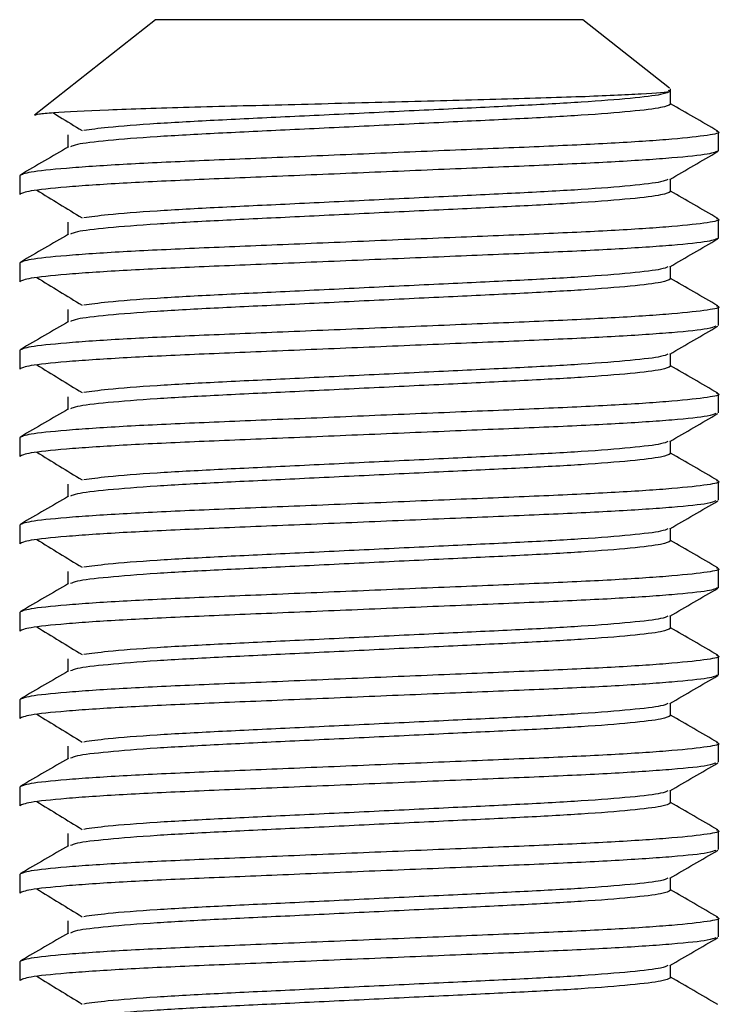
# Model space of a CAD drawing. Units: millimetres. Extents: x 10 to 287, y 10 to 410.
# Drawn here: x 71 to 79, y 298 to 310 of the extents above; entities that cross this region are included whole.
import ezdxf

# ---------------------------------------------------------------- set-up
doc = ezdxf.new("R2010")
doc.units = ezdxf.units.MM

msp = doc.modelspace()

# ---------------------------------------------------------------- linework, layer by layer
at = {"color": 7, "linetype": 'Continuous', "lineweight": 25}
for p, q in [((72.808, 309.5316), (71.4218, 308.4389)), ((77.6999, 309.5316), (72.808, 309.5316)), ((78.6934, 308.7485), (77.6999, 309.5316)), ((78.704, 308.5641), (78.704, 308.7402)), ((71.804, 308.2141), (71.804, 308.0695)), ((79.254, 308.0316), (79.254, 308.2465)), ((71.254, 307.7465), (71.254, 307.5316)), ((78.704, 307.5641), (78.704, 307.7086)), ((71.804, 307.2141), (71.804, 307.0695)), ((79.254, 307.0316), (79.254, 307.2465)), ((71.254, 306.7465), (71.254, 306.5316)), ((78.704, 306.5641), (78.704, 306.7086)), ((71.804, 306.2141), (71.804, 306.0695)), ((79.254, 306.0316), (79.254, 306.2465)), ((71.254, 305.7465), (71.254, 305.5316)), ((78.704, 305.5641), (78.704, 305.7086)), ((71.804, 305.2141), (71.804, 305.0695)), ((79.254, 305.0316), (79.254, 305.2465)), ((71.254, 304.7465), (71.254, 304.5316)), ((78.704, 304.5641), (78.704, 304.7086)), ((79.254, 304.0316), (79.254, 304.2465)), ((71.804, 304.2141), (71.804, 304.0695)), ((71.254, 303.7465), (71.254, 303.5316)), ((78.704, 303.5641), (78.704, 303.7086)), ((79.254, 303.0316), (79.254, 303.2465)), ((71.804, 303.2141), (71.804, 303.0695)), ((71.254, 302.7465), (71.254, 302.5316)), ((78.704, 302.5641), (78.704, 302.7086)), ((71.804, 302.2141), (71.804, 302.0695)), ((79.254, 302.0316), (79.254, 302.2465)), ((71.254, 301.7465), (71.254, 301.5316)), ((78.704, 301.5641), (78.704, 301.7086)), ((71.804, 301.2141), (71.804, 301.0695)), ((79.254, 301.0316), (79.254, 301.2465)), ((71.254, 300.7465), (71.254, 300.5316)), ((78.704, 300.5641), (78.704, 300.7086)), ((71.804, 300.2141), (71.804, 300.0695)), ((79.254, 300.0316), (79.254, 300.2465)), ((71.254, 299.7465), (71.254, 299.5316)), ((78.704, 299.5641), (78.704, 299.7086)), ((71.804, 299.2141), (71.804, 299.0695)), ((79.254, 299.0316), (79.254, 299.2465)), ((71.254, 298.7465), (71.254, 298.5316)), ((78.704, 298.5641), (78.704, 298.7086))]:
    msp.add_line(p, q, dxfattribs=at)
for points, knots in [([(78.675, 308.7252), (78.6907, 308.7206), (78.7388, 308.7064), (78.4067, 308.68), (77.7257, 308.6476), (76.727, 308.62), (75.5516, 308.5886), (74.3127, 308.5558), (73.1567, 308.5277), (72.2064, 308.497), (71.6859, 308.4699), (71.4606, 308.4498), (71.4357, 308.4408), (71.4237, 308.4366)], [0, 0, 0, 0, 0.0486292, 0.1492038, 0.2528731, 0.3565306, 0.4612815, 0.5685352, 0.6757824, 0.7836103, 0.8944484, 0.9492681, 1, 1, 1, 1]), ([(78.704, 308.7141), (78.6818, 308.7012), (78.6368, 308.6749), (78.2744, 308.6307), (77.7184, 308.5866), (76.9979, 308.5474), (76.1625, 308.5082), (75.2539, 308.4641), (74.3458, 308.4199), (73.5088, 308.3807), (72.7944, 308.3416), (72.253, 308.3001), (72.0684, 308.2739), (71.9862, 308.2622)], [0, 0, 0, 0, 0.0908376, 0.1848938, 0.2789501, 0.3697877, 0.4606252, 0.5546815, 0.6487377, 0.7395753, 0.8304128, 0.9244691, 1, 1, 1, 1]), ([(78.704, 308.5641), (78.6818, 308.5512), (78.6368, 308.5249), (78.2744, 308.4807), (77.7184, 308.4366), (76.9979, 308.3974), (76.1625, 308.3582), (75.254, 308.3141), (74.3454, 308.2699), (73.5102, 308.2307), (72.7889, 308.1915), (72.236, 308.1474), (71.8974, 308.1073), (71.8544, 308.0847), (71.8368, 308.0755)], [0, 0, 0, 0, 0.08387, 0.1707118, 0.2575536, 0.3414237, 0.4252936, 0.5121355, 0.5989773, 0.6828473, 0.7667173, 0.8535591, 0.9404009, 1, 1, 1, 1]), ([(79.2457, 308.256), (79.1537, 308.3092), (78.9732, 308.4137), (78.7926, 308.5182), (78.704, 308.5695)], [0, 0, 0, 0, 0.5090914, 1, 1, 1, 1]), ([(71.6392, 308.4639), (71.6624, 308.4497), (71.772, 308.3824), (71.8818, 308.3151), (71.9684, 308.2621)], [0, 0, 0, 0, 0.2118865, 1, 1, 1, 1]), ([(79.2296, 308.2563), (79.2394, 308.2531), (79.2879, 308.2368), (79.1545, 308.2073), (78.7618, 308.1632), (78.1098, 308.1191), (77.2763, 308.0799), (76.3072, 308.0407), (75.254, 307.9965), (74.2006, 307.9524), (73.232, 307.9132), (72.3967, 307.874), (71.752, 307.8299), (71.3319, 307.7857), (71.2796, 307.7594), (71.254, 307.7465)], [0, 0, 0, 0, 0.0202197, 0.1004483, 0.1835164, 0.2665845, 0.3468131, 0.4270417, 0.5101098, 0.593178, 0.6734066, 0.7536352, 0.8367033, 0.9197714, 1, 1, 1, 1]), ([(71.8137, 308.0751), (71.722, 308.022), (71.5385, 307.9158), (71.3549, 307.8096), (71.2631, 307.7565)], [0, 0, 0, 0, 0.49996591, 1, 1, 1, 1]), ([(79.254, 308.0316), (79.2283, 308.0187), (79.1761, 307.9924), (78.7559, 307.9483), (78.1113, 307.9042), (77.2759, 307.8649), (76.3073, 307.8257), (75.254, 307.7816), (74.2006, 307.7375), (73.232, 307.6983), (72.3967, 307.6591), (71.752, 307.6149), (71.3319, 307.5708), (71.2796, 307.5445), (71.254, 307.5316)], [0, 0, 0, 0, 0.0818843, 0.1666667, 0.2514491, 0.3333333, 0.4152176, 0.5, 0.5847824, 0.6666667, 0.7485509, 0.8333333, 0.9181158, 1, 1, 1, 1]), ([(78.6942, 307.703), (78.7861, 307.7562), (78.9699, 307.8626), (79.1538, 307.969), (79.2457, 308.0222)], [0, 0, 0, 0, 0.4999266, 1, 1, 1, 1]), ([(78.6711, 307.7026), (78.6536, 307.6934), (78.6105, 307.6708), (78.272, 307.6307), (77.719, 307.5866), (76.9977, 307.5474), (76.1625, 307.5082), (75.2539, 307.4641), (74.3458, 307.4199), (73.5088, 307.3807), (72.7944, 307.3416), (72.253, 307.3001), (72.0684, 307.2739), (71.9862, 307.2622)], [0, 0, 0, 0, 0.0662843, 0.1628807, 0.259477, 0.3527678, 0.4460586, 0.542655, 0.6392513, 0.7325421, 0.8258329, 0.9224292, 1, 1, 1, 1]), ([(71.4497, 307.5803), (71.5361, 307.5272), (71.7088, 307.4212), (71.8818, 307.3151), (71.9684, 307.2621)], [0, 0, 0, 0, 0.5000138, 1, 1, 1, 1]), ([(78.704, 307.5641), (78.6818, 307.5512), (78.6368, 307.5249), (78.2744, 307.4807), (77.7184, 307.4366), (76.9979, 307.3974), (76.1625, 307.3582), (75.254, 307.3141), (74.3454, 307.2699), (73.5102, 307.2307), (72.7889, 307.1915), (72.236, 307.1474), (71.8974, 307.1073), (71.8544, 307.0847), (71.8368, 307.0755)], [0, 0, 0, 0, 0.08387, 0.1707118, 0.2575536, 0.3414236, 0.4252936, 0.5121354, 0.5989773, 0.6828473, 0.7667173, 0.8535591, 0.9404009, 1, 1, 1, 1]), ([(79.2457, 307.256), (79.1537, 307.3092), (78.9732, 307.4137), (78.7926, 307.5182), (78.704, 307.5695)], [0, 0, 0, 0, 0.5090884, 1, 1, 1, 1]), ([(79.2296, 307.2563), (79.2394, 307.2531), (79.2879, 307.2368), (79.1545, 307.2073), (78.7618, 307.1632), (78.1098, 307.1191), (77.2763, 307.0799), (76.3072, 307.0407), (75.254, 306.9965), (74.2006, 306.9524), (73.232, 306.9132), (72.3967, 306.874), (71.752, 306.8299), (71.3319, 306.7857), (71.2796, 306.7594), (71.254, 306.7465)], [0, 0, 0, 0, 0.0202197, 0.1004483, 0.1835164, 0.2665845, 0.3468131, 0.4270417, 0.5101098, 0.593178, 0.6734066, 0.7536352, 0.8367033, 0.9197714, 1, 1, 1, 1]), ([(71.8137, 307.0751), (71.722, 307.022), (71.5385, 306.9158), (71.3549, 306.8096), (71.2631, 306.7565)], [0, 0, 0, 0, 0.4999688, 1, 1, 1, 1]), ([(79.254, 307.0316), (79.2283, 307.0187), (79.1761, 306.9924), (78.7559, 306.9483), (78.1113, 306.9042), (77.2759, 306.8649), (76.3073, 306.8257), (75.254, 306.7816), (74.2006, 306.7375), (73.232, 306.6983), (72.3967, 306.6591), (71.752, 306.6149), (71.3319, 306.5708), (71.2796, 306.5445), (71.254, 306.5316)], [0, 0, 0, 0, 0.0818843, 0.1666667, 0.2514491, 0.3333333, 0.4152176, 0.5, 0.5847824, 0.6666667, 0.7485509, 0.8333333, 0.9181157, 1, 1, 1, 1]), ([(78.6942, 306.703), (78.7861, 306.7562), (78.9699, 306.8626), (79.1538, 306.969), (79.2457, 307.0221)], [0, 0, 0, 0, 0.4999266, 1, 1, 1, 1]), ([(78.6711, 306.7026), (78.6536, 306.6934), (78.6105, 306.6708), (78.272, 306.6307), (77.719, 306.5866), (76.9977, 306.5474), (76.1625, 306.5082), (75.2539, 306.4641), (74.3458, 306.4199), (73.5088, 306.3807), (72.7944, 306.3416), (72.253, 306.3001), (72.0684, 306.2739), (71.9862, 306.2622)], [0, 0, 0, 0, 0.0662843, 0.1628807, 0.259477, 0.3527678, 0.4460586, 0.542655, 0.6392514, 0.7325421, 0.8258329, 0.9224293, 1, 1, 1, 1]), ([(71.4497, 306.5803), (71.5361, 306.5273), (71.7088, 306.4212), (71.8818, 306.3151), (71.9684, 306.2621)], [0, 0, 0, 0, 0.50000794, 1, 1, 1, 1]), ([(78.704, 306.5641), (78.6818, 306.5512), (78.6368, 306.5249), (78.2744, 306.4807), (77.7184, 306.4366), (76.9979, 306.3974), (76.1625, 306.3582), (75.254, 306.3141), (74.3454, 306.2699), (73.5102, 306.2307), (72.7889, 306.1915), (72.236, 306.1474), (71.8974, 306.1073), (71.8544, 306.0847), (71.8368, 306.0755)], [0, 0, 0, 0, 0.08387, 0.1707118, 0.2575536, 0.3414236, 0.4252936, 0.5121354, 0.5989772, 0.6828473, 0.7667173, 0.8535591, 0.9404009, 1, 1, 1, 1]), ([(79.2457, 306.256), (79.1537, 306.3092), (78.9732, 306.4137), (78.7926, 306.5182), (78.704, 306.5695)], [0, 0, 0, 0, 0.5090914, 1, 1, 1, 1]), ([(79.2296, 306.2563), (79.2394, 306.2531), (79.2879, 306.2368), (79.1545, 306.2073), (78.7618, 306.1632), (78.1098, 306.1191), (77.2763, 306.0799), (76.3072, 306.0407), (75.254, 305.9965), (74.2006, 305.9524), (73.232, 305.9132), (72.3967, 305.874), (71.752, 305.8299), (71.3319, 305.7857), (71.2796, 305.7594), (71.254, 305.7465)], [0, 0, 0, 0, 0.02021968, 0.10044828, 0.18351641, 0.26658453, 0.34681313, 0.42704173, 0.51010985, 0.59317798, 0.67340658, 0.75363515, 0.83670327, 0.91977143, 1, 1, 1, 1]), ([(71.8137, 306.0751), (71.722, 306.022), (71.5385, 305.9158), (71.3549, 305.8096), (71.2631, 305.7565)], [0, 0, 0, 0, 0.499963, 1, 1, 1, 1]), ([(79.2207, 306.0216), (79.1997, 306.012), (79.1494, 305.9889), (78.7535, 305.9482), (78.1119, 305.9042), (77.2758, 305.8649), (76.3074, 305.8257), (75.254, 305.7816), (74.2006, 305.7375), (73.232, 305.6983), (72.3967, 305.6591), (71.752, 305.6149), (71.3319, 305.5708), (71.2796, 305.5445), (71.254, 305.5316)], [0, 0, 0, 0, 0.0624858, 0.1490596, 0.2356333, 0.3192476, 0.402862, 0.4894357, 0.5760095, 0.6596238, 0.7432382, 0.8298119, 0.9163856, 1, 1, 1, 1]), ([(78.6942, 305.703), (78.7861, 305.7562), (78.9699, 305.8626), (79.1538, 305.969), (79.2457, 306.0222)], [0, 0, 0, 0, 0.4999295, 1, 1, 1, 1]), ([(78.6711, 305.7026), (78.6536, 305.6934), (78.6105, 305.6708), (78.272, 305.6307), (77.719, 305.5866), (76.9977, 305.5474), (76.1625, 305.5082), (75.2539, 305.4641), (74.3458, 305.42), (73.5088, 305.3807), (72.7944, 305.3416), (72.253, 305.3001), (72.0684, 305.2739), (71.9862, 305.2622)], [0, 0, 0, 0, 0.0662842, 0.1628806, 0.259477, 0.3527678, 0.4460586, 0.542655, 0.6392513, 0.7325421, 0.8258329, 0.9224293, 1, 1, 1, 1]), ([(71.4497, 305.5803), (71.5361, 305.5272), (71.7088, 305.4212), (71.8818, 305.3151), (71.9684, 305.2621)], [0, 0, 0, 0, 0.5000109, 1, 1, 1, 1]), ([(78.704, 305.5641), (78.6818, 305.5512), (78.6368, 305.5249), (78.2744, 305.4807), (77.7184, 305.4366), (76.9979, 305.3974), (76.1625, 305.3582), (75.254, 305.3141), (74.3454, 305.2699), (73.5102, 305.2307), (72.7889, 305.1915), (72.236, 305.1474), (71.8974, 305.1073), (71.8544, 305.0847), (71.8368, 305.0755)], [0, 0, 0, 0, 0.08387, 0.1707118, 0.2575536, 0.3414237, 0.4252937, 0.5121355, 0.5989773, 0.6828473, 0.7667173, 0.8535591, 0.9404009, 1, 1, 1, 1]), ([(79.2457, 305.256), (79.1537, 305.3092), (78.9732, 305.4137), (78.7926, 305.5182), (78.704, 305.5695)], [0, 0, 0, 0, 0.5090914, 1, 1, 1, 1]), ([(79.2296, 305.2563), (79.2394, 305.2531), (79.2879, 305.2368), (79.1545, 305.2073), (78.7618, 305.1632), (78.1098, 305.1191), (77.2763, 305.0799), (76.3072, 305.0407), (75.254, 304.9965), (74.2006, 304.9524), (73.232, 304.9132), (72.3967, 304.874), (71.752, 304.8299), (71.3319, 304.7857), (71.2796, 304.7594), (71.254, 304.7465)], [0, 0, 0, 0, 0.02021968, 0.10044828, 0.18351641, 0.26658453, 0.34681313, 0.4270417, 0.51010985, 0.59317798, 0.67340656, 0.75363515, 0.83670327, 0.91977141, 1, 1, 1, 1]), ([(71.8137, 305.0751), (71.722, 305.022), (71.5385, 304.9158), (71.3549, 304.8096), (71.2631, 304.7565)], [0, 0, 0, 0, 0.49996591, 1, 1, 1, 1]), ([(79.2207, 305.0216), (79.1997, 305.012), (79.1494, 304.9889), (78.7535, 304.9483), (78.1119, 304.9042), (77.2758, 304.8649), (76.3074, 304.8257), (75.254, 304.7816), (74.2006, 304.7375), (73.232, 304.6983), (72.3967, 304.6591), (71.752, 304.6149), (71.3319, 304.5708), (71.2796, 304.5445), (71.254, 304.5316)], [0, 0, 0, 0, 0.0624858, 0.1490596, 0.2356333, 0.3192477, 0.402862, 0.4894357, 0.5760095, 0.6596238, 0.7432382, 0.8298119, 0.9163857, 1, 1, 1, 1]), ([(78.6942, 304.703), (78.7861, 304.7562), (78.9699, 304.8626), (79.1538, 304.969), (79.2457, 305.0222)], [0, 0, 0, 0, 0.4999266, 1, 1, 1, 1]), ([(78.6711, 304.7026), (78.6536, 304.6934), (78.6105, 304.6708), (78.272, 304.6307), (77.719, 304.5866), (76.9977, 304.5474), (76.1625, 304.5082), (75.2539, 304.4641), (74.3458, 304.4199), (73.5088, 304.3807), (72.7944, 304.3416), (72.253, 304.3001), (72.0684, 304.2739), (71.9862, 304.2622)], [0, 0, 0, 0, 0.0662842, 0.1628806, 0.259477, 0.3527678, 0.4460586, 0.542655, 0.6392513, 0.7325421, 0.8258329, 0.9224292, 1, 1, 1, 1]), ([(71.4497, 304.5803), (71.5361, 304.5273), (71.7088, 304.4212), (71.8818, 304.3151), (71.9684, 304.2621)], [0, 0, 0, 0, 0.5000138, 1, 1, 1, 1]), ([(78.704, 304.5641), (78.6818, 304.5512), (78.6368, 304.5249), (78.2744, 304.4807), (77.7184, 304.4366), (76.9979, 304.3974), (76.1625, 304.3582), (75.254, 304.3141), (74.3454, 304.2699), (73.5102, 304.2307), (72.7889, 304.1915), (72.236, 304.1474), (71.8974, 304.1073), (71.8544, 304.0847), (71.8368, 304.0755)], [0, 0, 0, 0, 0.08387, 0.1707118, 0.2575536, 0.3414237, 0.4252936, 0.5121354, 0.5989773, 0.6828473, 0.7667173, 0.8535591, 0.9404009, 1, 1, 1, 1]), ([(79.2457, 304.256), (79.1537, 304.3092), (78.9732, 304.4137), (78.7926, 304.5182), (78.704, 304.5695)], [0, 0, 0, 0, 0.5090914, 1, 1, 1, 1]), ([(79.2296, 304.2563), (79.2394, 304.2531), (79.2879, 304.2368), (79.1545, 304.2073), (78.7618, 304.1632), (78.1098, 304.1191), (77.2763, 304.0799), (76.3072, 304.0407), (75.254, 303.9965), (74.2006, 303.9524), (73.232, 303.9132), (72.3967, 303.874), (71.752, 303.8299), (71.3319, 303.7857), (71.2796, 303.7594), (71.254, 303.7465)], [0, 0, 0, 0, 0.0202197, 0.1004483, 0.1835164, 0.2665845, 0.3468131, 0.4270417, 0.5101098, 0.593178, 0.6734066, 0.7536352, 0.8367033, 0.9197714, 1, 1, 1, 1]), ([(79.2207, 304.0216), (79.1997, 304.012), (79.1494, 303.9889), (78.7535, 303.9482), (78.1119, 303.9042), (77.2758, 303.8649), (76.3074, 303.8257), (75.254, 303.7816), (74.2006, 303.7375), (73.232, 303.6983), (72.3967, 303.6591), (71.752, 303.6149), (71.3319, 303.5708), (71.2796, 303.5445), (71.254, 303.5316)], [0, 0, 0, 0, 0.0624858, 0.1490596, 0.2356333, 0.3192476, 0.402862, 0.4894357, 0.5760095, 0.6596238, 0.7432382, 0.8298119, 0.9163857, 1, 1, 1, 1]), ([(71.8137, 304.0751), (71.722, 304.022), (71.5385, 303.9158), (71.3549, 303.8096), (71.2631, 303.7565)], [0, 0, 0, 0, 0.49996591, 1, 1, 1, 1]), ([(78.6942, 303.703), (78.7861, 303.7562), (78.9699, 303.8626), (79.1538, 303.969), (79.2457, 304.0222)], [0, 0, 0, 0, 0.4999266, 1, 1, 1, 1]), ([(78.6711, 303.7026), (78.6536, 303.6934), (78.6105, 303.6708), (78.272, 303.6307), (77.719, 303.5866), (76.9977, 303.5474), (76.1625, 303.5082), (75.2539, 303.4641), (74.3458, 303.4199), (73.5088, 303.3807), (72.7944, 303.3416), (72.253, 303.3001), (72.0684, 303.2739), (71.9862, 303.2622)], [0, 0, 0, 0, 0.0662843, 0.1628807, 0.259477, 0.3527678, 0.4460586, 0.542655, 0.6392513, 0.7325421, 0.8258329, 0.9224292, 1, 1, 1, 1]), ([(71.4497, 303.5803), (71.5361, 303.5273), (71.7088, 303.4212), (71.8818, 303.3151), (71.9684, 303.2621)], [0, 0, 0, 0, 0.50000794, 1, 1, 1, 1]), ([(79.2457, 303.256), (79.1537, 303.3092), (78.9732, 303.4137), (78.7926, 303.5182), (78.704, 303.5695)], [0, 0, 0, 0, 0.5090855, 1, 1, 1, 1]), ([(78.704, 303.5641), (78.6818, 303.5512), (78.6368, 303.5249), (78.2744, 303.4807), (77.7184, 303.4366), (76.9979, 303.3974), (76.1625, 303.3582), (75.254, 303.3141), (74.3454, 303.2699), (73.5102, 303.2307), (72.7889, 303.1915), (72.236, 303.1474), (71.8974, 303.1073), (71.8544, 303.0847), (71.8368, 303.0755)], [0, 0, 0, 0, 0.08387, 0.1707118, 0.2575536, 0.3414236, 0.4252936, 0.5121354, 0.5989772, 0.6828473, 0.7667173, 0.8535591, 0.9404009, 1, 1, 1, 1]), ([(79.2296, 303.2563), (79.2394, 303.2531), (79.2879, 303.2368), (79.1545, 303.2073), (78.7618, 303.1632), (78.1098, 303.1191), (77.2763, 303.0799), (76.3072, 303.0407), (75.254, 302.9965), (74.2006, 302.9524), (73.232, 302.9132), (72.3967, 302.874), (71.752, 302.8299), (71.3319, 302.7857), (71.2796, 302.7594), (71.254, 302.7465)], [0, 0, 0, 0, 0.0202197, 0.1004483, 0.1835164, 0.2665845, 0.3468131, 0.4270417, 0.5101098, 0.593178, 0.6734066, 0.7536351, 0.8367033, 0.9197714, 1, 1, 1, 1]), ([(79.254, 303.0316), (79.2283, 303.0187), (79.1761, 302.9924), (78.7559, 302.9483), (78.1113, 302.9042), (77.2759, 302.8649), (76.3073, 302.8257), (75.254, 302.7816), (74.2006, 302.7375), (73.232, 302.6983), (72.3967, 302.6591), (71.752, 302.6149), (71.3319, 302.5708), (71.2796, 302.5445), (71.254, 302.5316)], [0, 0, 0, 0, 0.0818843, 0.1666667, 0.2514491, 0.3333333, 0.4152176, 0.5, 0.5847824, 0.6666667, 0.7485509, 0.8333333, 0.9181157, 1, 1, 1, 1]), ([(71.8137, 303.0751), (71.722, 303.022), (71.5385, 302.9158), (71.3549, 302.8096), (71.2631, 302.7565)], [0, 0, 0, 0, 0.4999688, 1, 1, 1, 1]), ([(78.6942, 302.703), (78.7861, 302.7562), (78.9699, 302.8626), (79.1538, 302.969), (79.2457, 303.0221)], [0, 0, 0, 0, 0.4999266, 1, 1, 1, 1]), ([(78.6711, 302.7026), (78.6536, 302.6934), (78.6105, 302.6708), (78.272, 302.6307), (77.719, 302.5866), (76.9977, 302.5474), (76.1625, 302.5082), (75.2539, 302.4641), (74.3458, 302.4199), (73.5088, 302.3807), (72.7944, 302.3416), (72.253, 302.3001), (72.0684, 302.2739), (71.9862, 302.2622)], [0, 0, 0, 0, 0.06628425, 0.16288066, 0.25947703, 0.3527678, 0.44605857, 0.54265495, 0.63925137, 0.73254213, 0.82583291, 0.92242928, 1, 1, 1, 1]), ([(71.4497, 302.5803), (71.5361, 302.5272), (71.7088, 302.4212), (71.8818, 302.3151), (71.9684, 302.2621)], [0, 0, 0, 0, 0.5000109, 1, 1, 1, 1]), ([(78.704, 302.5641), (78.6818, 302.5511), (78.6368, 302.5249), (78.2744, 302.4807), (77.7184, 302.4366), (76.9979, 302.3974), (76.1625, 302.3582), (75.254, 302.3141), (74.3454, 302.2699), (73.5102, 302.2307), (72.7889, 302.1915), (72.236, 302.1474), (71.8974, 302.1073), (71.8544, 302.0847), (71.8368, 302.0755)], [0, 0, 0, 0, 0.08387, 0.1707118, 0.2575536, 0.3414236, 0.4252936, 0.5121354, 0.5989772, 0.6828473, 0.7667173, 0.8535591, 0.9404009, 1, 1, 1, 1]), ([(79.2457, 302.256), (79.1537, 302.3092), (78.9732, 302.4137), (78.7926, 302.5182), (78.704, 302.5695)], [0, 0, 0, 0, 0.5090914, 1, 1, 1, 1]), ([(79.2296, 302.2563), (79.2394, 302.2531), (79.2879, 302.2368), (79.1545, 302.2073), (78.7618, 302.1632), (78.1098, 302.1191), (77.2763, 302.0799), (76.3072, 302.0406), (75.254, 301.9965), (74.2006, 301.9524), (73.232, 301.9132), (72.3967, 301.874), (71.752, 301.8299), (71.3319, 301.7857), (71.2796, 301.7594), (71.254, 301.7465)], [0, 0, 0, 0, 0.02021968, 0.10044828, 0.18351641, 0.26658453, 0.34681313, 0.42704173, 0.51010985, 0.59317798, 0.67340658, 0.75363515, 0.83670327, 0.91977143, 1, 1, 1, 1]), ([(79.254, 302.0316), (79.2283, 302.0187), (79.1761, 301.9924), (78.7559, 301.9483), (78.1113, 301.9041), (77.2759, 301.8649), (76.3073, 301.8257), (75.254, 301.7816), (74.2006, 301.7375), (73.232, 301.6983), (72.3967, 301.6591), (71.752, 301.6149), (71.3319, 301.5708), (71.2796, 301.5445), (71.254, 301.5316)], [0, 0, 0, 0, 0.0818842, 0.1666667, 0.2514491, 0.3333333, 0.4152176, 0.5, 0.5847824, 0.6666667, 0.7485509, 0.8333333, 0.9181157, 1, 1, 1, 1]), ([(71.8137, 302.0751), (71.722, 302.022), (71.5385, 301.9158), (71.3549, 301.8096), (71.2631, 301.7565)], [0, 0, 0, 0, 0.499963, 1, 1, 1, 1]), ([(78.6942, 301.703), (78.7861, 301.7562), (78.9699, 301.8626), (79.1538, 301.969), (79.2457, 302.0222)], [0, 0, 0, 0, 0.4999295, 1, 1, 1, 1]), ([(78.6711, 301.7026), (78.6536, 301.6934), (78.6105, 301.6708), (78.272, 301.6307), (77.719, 301.5866), (76.9977, 301.5474), (76.1625, 301.5082), (75.2539, 301.4641), (74.3458, 301.4199), (73.5088, 301.3807), (72.7944, 301.3416), (72.253, 301.3001), (72.0684, 301.2739), (71.9862, 301.2622)], [0, 0, 0, 0, 0.0662842, 0.1628806, 0.259477, 0.3527678, 0.4460586, 0.542655, 0.6392513, 0.7325421, 0.8258329, 0.9224293, 1, 1, 1, 1]), ([(71.4497, 301.5803), (71.5361, 301.5272), (71.7088, 301.4212), (71.8818, 301.3151), (71.9684, 301.2621)], [0, 0, 0, 0, 0.5000109, 1, 1, 1, 1]), ([(78.704, 301.5641), (78.6818, 301.5512), (78.6368, 301.5249), (78.2744, 301.4807), (77.7184, 301.4366), (76.9979, 301.3974), (76.1625, 301.3582), (75.254, 301.3141), (74.3454, 301.2699), (73.5102, 301.2307), (72.7889, 301.1915), (72.236, 301.1474), (71.8974, 301.1073), (71.8544, 301.0847), (71.8368, 301.0755)], [0, 0, 0, 0, 0.08387, 0.1707118, 0.2575536, 0.3414237, 0.4252936, 0.5121355, 0.5989773, 0.6828473, 0.7667173, 0.8535591, 0.9404009, 1, 1, 1, 1]), ([(79.2457, 301.256), (79.1537, 301.3092), (78.9732, 301.4137), (78.7926, 301.5182), (78.704, 301.5695)], [0, 0, 0, 0, 0.5090914, 1, 1, 1, 1]), ([(79.2296, 301.2563), (79.2394, 301.2531), (79.2879, 301.2368), (79.1545, 301.2073), (78.7618, 301.1632), (78.1098, 301.1191), (77.2763, 301.0799), (76.3072, 301.0407), (75.254, 300.9965), (74.2006, 300.9524), (73.232, 300.9132), (72.3967, 300.874), (71.752, 300.8299), (71.3319, 300.7857), (71.2796, 300.7594), (71.254, 300.7465)], [0, 0, 0, 0, 0.02021968, 0.10044828, 0.18351641, 0.26658453, 0.34681313, 0.4270417, 0.51010985, 0.59317798, 0.67340656, 0.75363515, 0.83670327, 0.91977141, 1, 1, 1, 1]), ([(79.2207, 301.0216), (79.1997, 301.012), (79.1494, 300.9889), (78.7535, 300.9482), (78.1119, 300.9042), (77.2758, 300.8649), (76.3074, 300.8257), (75.254, 300.7816), (74.2006, 300.7375), (73.232, 300.6983), (72.3967, 300.6591), (71.752, 300.6149), (71.3319, 300.5708), (71.2796, 300.5445), (71.254, 300.5316)], [0, 0, 0, 0, 0.06248582, 0.14905956, 0.23563328, 0.31924765, 0.40286201, 0.48943574, 0.57600947, 0.65962384, 0.74323818, 0.82981192, 0.91638566, 1, 1, 1, 1]), ([(71.8137, 301.0751), (71.722, 301.022), (71.5385, 300.9158), (71.3549, 300.8096), (71.2631, 300.7565)], [0, 0, 0, 0, 0.49996591, 1, 1, 1, 1]), ([(78.6942, 300.703), (78.7861, 300.7562), (78.9699, 300.8626), (79.1538, 300.969), (79.2457, 301.0222)], [0, 0, 0, 0, 0.4999266, 1, 1, 1, 1]), ([(78.6711, 300.7026), (78.6536, 300.6934), (78.6105, 300.6708), (78.272, 300.6307), (77.719, 300.5866), (76.9977, 300.5474), (76.1625, 300.5082), (75.2539, 300.4641), (74.3458, 300.4199), (73.5088, 300.3807), (72.7944, 300.3416), (72.253, 300.3001), (72.0684, 300.2739), (71.9862, 300.2622)], [0, 0, 0, 0, 0.0662842, 0.1628806, 0.259477, 0.3527678, 0.4460585, 0.542655, 0.6392513, 0.7325421, 0.8258329, 0.9224292, 1, 1, 1, 1]), ([(71.4497, 300.5803), (71.5361, 300.5272), (71.7088, 300.4212), (71.8818, 300.3151), (71.9684, 300.2621)], [0, 0, 0, 0, 0.5000138, 1, 1, 1, 1]), ([(78.704, 300.5641), (78.6818, 300.5512), (78.6368, 300.5249), (78.2744, 300.4807), (77.7184, 300.4366), (76.9979, 300.3974), (76.1625, 300.3582), (75.254, 300.3141), (74.3454, 300.2699), (73.5102, 300.2307), (72.7889, 300.1915), (72.236, 300.1474), (71.8974, 300.1073), (71.8544, 300.0847), (71.8368, 300.0755)], [0, 0, 0, 0, 0.08387, 0.1707118, 0.2575536, 0.3414237, 0.4252936, 0.5121354, 0.5989773, 0.6828473, 0.7667173, 0.8535591, 0.9404009, 1, 1, 1, 1]), ([(79.2457, 300.256), (79.1537, 300.3092), (78.9732, 300.4137), (78.7926, 300.5182), (78.704, 300.5695)], [0, 0, 0, 0, 0.5090884, 1, 1, 1, 1]), ([(79.2296, 300.2563), (79.2394, 300.2531), (79.2879, 300.2368), (79.1545, 300.2073), (78.7618, 300.1632), (78.1098, 300.1191), (77.2763, 300.0799), (76.3072, 300.0407), (75.254, 299.9965), (74.2006, 299.9524), (73.232, 299.9132), (72.3967, 299.874), (71.752, 299.8299), (71.3319, 299.7857), (71.2796, 299.7594), (71.254, 299.7465)], [0, 0, 0, 0, 0.0202197, 0.1004483, 0.1835164, 0.2665845, 0.3468131, 0.4270417, 0.5101098, 0.593178, 0.6734066, 0.7536352, 0.8367033, 0.9197714, 1, 1, 1, 1]), ([(71.8137, 300.0751), (71.722, 300.022), (71.5385, 299.9158), (71.3549, 299.8096), (71.2631, 299.7565)], [0, 0, 0, 0, 0.4999688, 1, 1, 1, 1]), ([(79.2207, 300.0216), (79.1997, 300.012), (79.1494, 299.9889), (78.7535, 299.9482), (78.1119, 299.9042), (77.2758, 299.8649), (76.3074, 299.8257), (75.254, 299.7816), (74.2006, 299.7375), (73.232, 299.6983), (72.3967, 299.6591), (71.752, 299.6149), (71.3319, 299.5708), (71.2796, 299.5445), (71.254, 299.5316)], [0, 0, 0, 0, 0.0624858, 0.1490596, 0.2356333, 0.3192477, 0.402862, 0.4894357, 0.5760095, 0.6596238, 0.7432382, 0.8298119, 0.9163856, 1, 1, 1, 1]), ([(78.6942, 299.703), (78.7861, 299.7562), (78.9699, 299.8626), (79.1538, 299.969), (79.2457, 300.0222)], [0, 0, 0, 0, 0.4999266, 1, 1, 1, 1]), ([(78.6711, 299.7026), (78.6536, 299.6934), (78.6105, 299.6708), (78.272, 299.6307), (77.719, 299.5866), (76.9977, 299.5474), (76.1625, 299.5082), (75.2539, 299.4641), (74.3458, 299.4199), (73.5088, 299.3807), (72.7944, 299.3416), (72.253, 299.3001), (72.0684, 299.2739), (71.9862, 299.2622)], [0, 0, 0, 0, 0.0662843, 0.1628807, 0.259477, 0.3527678, 0.4460586, 0.5426549, 0.6392513, 0.7325421, 0.8258329, 0.9224292, 1, 1, 1, 1]), ([(71.4497, 299.5803), (71.5361, 299.5273), (71.7088, 299.4212), (71.8818, 299.3151), (71.9684, 299.2621)], [0, 0, 0, 0, 0.50000794, 1, 1, 1, 1]), ([(78.704, 299.5641), (78.6818, 299.5512), (78.6368, 299.5249), (78.2744, 299.4807), (77.7184, 299.4366), (76.9979, 299.3974), (76.1625, 299.3582), (75.254, 299.3141), (74.3454, 299.2699), (73.5102, 299.2307), (72.7889, 299.1915), (72.236, 299.1474), (71.8974, 299.1073), (71.8544, 299.0847), (71.8368, 299.0755)], [0, 0, 0, 0, 0.08387, 0.1707118, 0.2575536, 0.3414236, 0.4252936, 0.5121354, 0.5989772, 0.6828473, 0.7667173, 0.8535591, 0.9404009, 1, 1, 1, 1]), ([(79.2457, 299.256), (79.1537, 299.3092), (78.9732, 299.4137), (78.7926, 299.5182), (78.704, 299.5695)], [0, 0, 0, 0, 0.5090855, 1, 1, 1, 1]), ([(79.2296, 299.2563), (79.2394, 299.2531), (79.2879, 299.2368), (79.1545, 299.2073), (78.7618, 299.1632), (78.1098, 299.1191), (77.2763, 299.0799), (76.3072, 299.0406), (75.254, 298.9965), (74.2006, 298.9524), (73.232, 298.9132), (72.3967, 298.874), (71.752, 298.8299), (71.3319, 298.7857), (71.2796, 298.7594), (71.254, 298.7465)], [0, 0, 0, 0, 0.0202197, 0.1004483, 0.1835164, 0.2665846, 0.3468131, 0.4270417, 0.5101099, 0.593178, 0.6734066, 0.7536351, 0.8367033, 0.9197714, 1, 1, 1, 1]), ([(71.8137, 299.0751), (71.722, 299.022), (71.5385, 298.9158), (71.3549, 298.8096), (71.2631, 298.7565)], [0, 0, 0, 0, 0.4999688, 1, 1, 1, 1]), ([(79.2207, 299.0216), (79.1997, 299.012), (79.1494, 298.9889), (78.7535, 298.9482), (78.1119, 298.9042), (77.2758, 298.8649), (76.3074, 298.8257), (75.254, 298.7816), (74.2006, 298.7375), (73.232, 298.6983), (72.3967, 298.6591), (71.752, 298.6149), (71.3319, 298.5708), (71.2796, 298.5445), (71.254, 298.5316)], [0, 0, 0, 0, 0.0624858, 0.1490596, 0.2356333, 0.3192477, 0.402862, 0.4894357, 0.5760095, 0.6596238, 0.7432382, 0.8298119, 0.9163856, 1, 1, 1, 1]), ([(78.6942, 298.703), (78.7861, 298.7562), (78.9699, 298.8626), (79.1538, 298.969), (79.2457, 299.0222)], [0, 0, 0, 0, 0.4999295, 1, 1, 1, 1]), ([(78.6711, 298.7026), (78.6536, 298.6934), (78.6105, 298.6708), (78.272, 298.6307), (77.719, 298.5866), (76.9977, 298.5474), (76.1625, 298.5082), (75.2539, 298.4641), (74.3458, 298.4199), (73.5088, 298.3807), (72.7944, 298.3416), (72.253, 298.3001), (72.0684, 298.2739), (71.9862, 298.2622)], [0, 0, 0, 0, 0.0662842, 0.1628807, 0.259477, 0.3527678, 0.4460586, 0.542655, 0.6392513, 0.7325421, 0.8258329, 0.9224293, 1, 1, 1, 1]), ([(71.4497, 298.5803), (71.5361, 298.5272), (71.7088, 298.4212), (71.8818, 298.3151), (71.9684, 298.2621)], [0, 0, 0, 0, 0.5000109, 1, 1, 1, 1]), ([(78.704, 298.5641), (78.6818, 298.5512), (78.6368, 298.5249), (78.2744, 298.4807), (77.7184, 298.4366), (76.9979, 298.3974), (76.1625, 298.3582), (75.254, 298.3141), (74.3454, 298.2699), (73.5102, 298.2307), (72.7889, 298.1915), (72.236, 298.1474), (71.8974, 298.1073), (71.8544, 298.0847), (71.8368, 298.0755)], [0, 0, 0, 0, 0.08387, 0.1707118, 0.2575536, 0.3414236, 0.4252936, 0.5121355, 0.5989773, 0.6828473, 0.7667173, 0.8535591, 0.9404009, 1, 1, 1, 1]), ([(79.2457, 298.256), (79.1537, 298.3092), (78.9732, 298.4137), (78.7926, 298.5182), (78.704, 298.5695)], [0, 0, 0, 0, 0.5090914, 1, 1, 1, 1])]:
    msp.add_open_spline(points, degree=3, knots=knots, dxfattribs=at)

doc.saveas('drawing.dxf')
